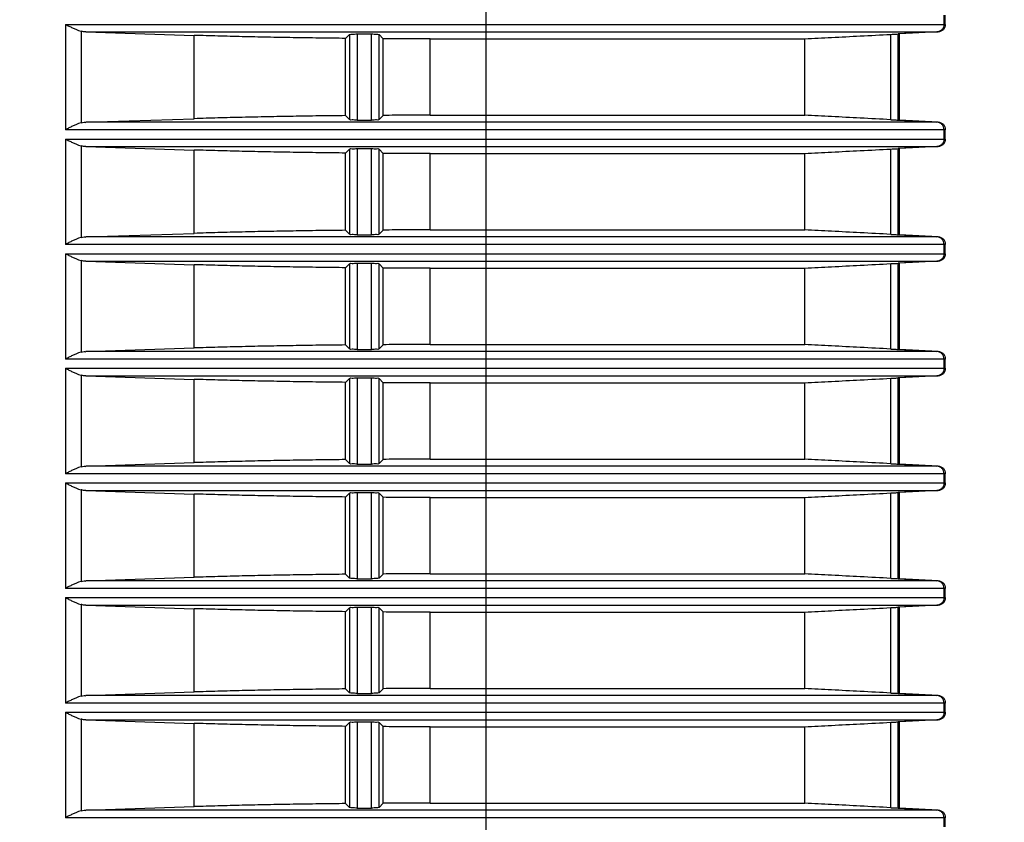
# Model space of a CAD drawing. Extents: x 70 to 1093, y 62 to 805.
# Drawn here: x 488 to 520, y 111 to 137 of the extents above; entities that cross this region are included whole.
import ezdxf

# ---------------------------------------------------------------- set-up
doc = ezdxf.new("R2010")
doc.units = 0
doc.header["$LTSCALE"] = 65.395
doc.layers.get('0').update_dxf_attribs({"linetype": 'CONTINUOUS'})
for name, color, linetype in [('51__DRAFT_DIMS', 7, 'CONTINUOUS'), ('B35LD-REAR-CDXF_CONTINU685', 7, 'CONTINUOUS'), ('B35LD-RIGHT-DXF_CONTINU687', 7, 'CONTINUOUS')]:
    doc.layers.add(name, color=color, linetype=linetype)
doc.styles.get("Standard").update_dxf_attribs({"font": 'txt', "width": 0.8})
doc.dimstyles.new('DIMSTYLE_1', dxfattribs={"dimtxt": 10, "dimasz": 4, "dimexe": 0.18, "dimexo": 0.0625, "dimgap": 0.09, "dimtad": 1, "dimdec": 0, "dimlfac": 2, "dimzin": 0, "dimtxsty": 'STANDARD', "dimblk": '_ARROW_FILLED', "dimblk1": '_ARROW_FILLED', "dimblk2": '_ARROW_FILLED', "dimcen": 0.09, "dimazin": 3, "dimtfac": 1, "dimtdec": 0, "dimtofl": 0, "dimtmove": 0, "dimatfit": 3, "dimtolj": 1, "dimtzin": 0})

# ---------------------------------------------------------------- blocks, each defined once
blk = doc.blocks.new('_ARROW_FILLED')
at = {"color": 0, "linetype": 'BYBLOCK'}
blk.add_solid([(0, 0), (-1, 0.15), (-1, -0.15)], dxfattribs=at)
blk = doc.blocks.new('*D')
at = {"layer": '51__DRAFT_DIMS', "color": 2, "linetype": 'CONTINUOUS'}
for p, q in [((276.474, 510.058), (276.474, 580.958)), ((518.409, 510.058), (518.409, 580.958)), ((276.474, 580.158), (397.442, 580.158)), ((518.409, 580.158), (397.442, 580.158)), ((81.386, 514.698), (81.386, 578.833)), ((173.536, 523.268), (173.536, 578.833)), ((81.386, 578.033), (127.461, 578.033)), ((173.536, 578.033), (127.461, 578.033)), ((354.621, 533.547), (243.12, 533.547)), ((243.92, 533.547), (243.92, 401.303)), ((504.909, 523.558), (552.541, 523.558)), ((551.741, 523.558), (551.741, 396.308)), ((243.92, 269.058), (243.92, 401.303)), ((551.741, 269.058), (551.741, 396.308)), ((289.909, 269.058), (243.12, 269.058)), ((504.909, 269.058), (552.541, 269.058)), ((398.909, 164.784), (548.967, 164.784)), ((548.167, 164.784), (548.167, 116.034)), ((548.167, 67.284), (548.167, 116.034)), ((429.787, 67.284), (548.967, 67.284))]:
    blk.add_line(p, q, dxfattribs=at)
at = {"layer": '51__DRAFT_DIMS', "color": 2, "linetype": 'CONTINUOUS', "xscale": 4, "yscale": 4, "zscale": 4}
for p, rotation in [((276.474, 580.158), 180), ((518.409, 580.158), 360), ((81.386, 578.033), 180), ((243.92, 533.547), 90), ((551.741, 523.558), 90), ((243.92, 269.058), 270), ((551.741, 269.058), 270), ((548.167, 164.784), 90), ((548.167, 67.284), 270)]:
    blk.add_blockref('_ARROW_FILLED', p, dxfattribs=dict(at, rotation=rotation))
blk.add_blockref('_ARROW_FILLED', (173.536, 578.033), dxfattribs=at)

msp = doc.modelspace()

# ---------------------------------------------------------------- linework, layer by layer
at = {"layer": 'B35LD-REAR-CDXF_CONTINU685', "color": 7, "linetype": 'CONTINUOUS'}
for p, q in [((503.389, 78.326), (503.389, 151.403)), ((518.368, 136.732), (518.368, 137.036)), ((518.409, 136.732), (518.409, 137.036)), ((489.632, 136.732), (518.409, 136.732)), ((489.632, 136.732), (489.632, 133.286)), ((490.147, 136.507), (490.147, 133.512)), ((490.304, 136.483), (518.172, 136.483)), ((490.304, 136.483), (493.847, 136.371)), ((493.847, 133.647), (493.847, 136.371)), ((498.798, 136.273), (498.929, 136.404)), ((498.798, 133.746), (498.798, 136.273)), ((498.929, 136.404), (498.929, 133.615)), ((499.179, 136.417), (499.64, 136.417)), ((499.179, 136.417), (499.179, 133.602)), ((499.64, 133.602), (499.64, 136.417)), ((500.03, 136.263), (499.89, 136.404)), ((499.89, 133.615), (499.89, 136.404)), ((500.03, 133.755), (500.03, 136.263)), ((501.564, 136.259), (513.815, 136.259)), ((501.564, 133.759), (501.564, 136.259)), ((513.815, 133.759), (513.815, 136.259)), ((516.628, 133.613), (516.628, 136.405)), ((516.865, 136.417), (516.872, 136.417)), ((516.865, 133.602), (516.865, 136.417)), ((518.132, 136.483), (516.872, 136.417)), ((516.872, 136.417), (516.909, 136.417)), ((518.172, 136.483), (516.909, 136.417)), ((516.909, 133.602), (516.909, 136.417)), ((490.304, 133.536), (493.847, 133.647)), ((498.798, 133.746), (498.929, 133.615)), ((500.03, 133.755), (499.89, 133.615)), ((501.564, 133.759), (513.815, 133.759)), ((518.172, 133.536), (490.304, 133.536)), ((499.179, 133.602), (499.64, 133.602)), ((516.872, 133.602), (516.865, 133.602)), ((516.872, 133.602), (516.909, 133.602)), ((516.872, 133.602), (518.132, 133.536)), ((516.909, 133.602), (518.172, 133.536)), ((518.409, 133.286), (489.632, 133.286)), ((518.368, 132.982), (518.368, 133.286)), ((518.409, 132.982), (518.409, 133.286)), ((489.632, 132.982), (518.409, 132.982)), ((489.632, 132.982), (489.632, 129.536)), ((490.147, 132.757), (490.147, 129.762)), ((490.304, 132.733), (518.172, 132.733)), ((490.304, 132.733), (493.847, 132.621)), ((518.132, 132.733), (516.872, 132.667)), ((518.172, 132.733), (516.909, 132.667)), ((493.847, 129.897), (493.847, 132.621)), ((498.798, 132.523), (498.929, 132.654)), ((498.798, 129.996), (498.798, 132.523)), ((498.929, 132.654), (498.929, 129.865)), ((499.179, 132.667), (499.64, 132.667)), ((499.179, 132.667), (499.179, 129.852)), ((499.64, 129.852), (499.64, 132.667)), ((500.03, 132.513), (499.89, 132.654)), ((499.89, 129.865), (499.89, 132.654)), ((500.03, 130.005), (500.03, 132.513)), ((501.564, 132.509), (513.815, 132.509)), ((501.564, 130.009), (501.564, 132.509)), ((513.815, 130.009), (513.815, 132.509)), ((516.628, 129.863), (516.628, 132.655)), ((516.865, 132.667), (516.872, 132.667)), ((516.865, 129.852), (516.865, 132.667)), ((516.872, 132.667), (516.909, 132.667)), ((516.909, 129.852), (516.909, 132.667)), ((490.304, 129.786), (493.847, 129.897)), ((518.172, 129.786), (490.304, 129.786)), ((498.798, 129.996), (498.929, 129.865)), ((499.179, 129.852), (499.64, 129.852)), ((500.03, 130.005), (499.89, 129.865)), ((501.564, 130.009), (513.815, 130.009)), ((516.872, 129.852), (516.865, 129.852)), ((516.872, 129.852), (516.909, 129.852)), ((516.872, 129.852), (518.132, 129.786)), ((516.909, 129.852), (518.172, 129.786)), ((518.409, 129.536), (489.632, 129.536)), ((518.368, 129.232), (518.368, 129.536)), ((518.409, 129.232), (518.409, 129.536)), ((489.632, 129.232), (518.409, 129.232)), ((489.632, 129.232), (489.632, 125.786)), ((490.147, 129.007), (490.147, 126.012)), ((490.304, 128.983), (518.172, 128.983)), ((490.304, 128.983), (493.847, 128.871)), ((493.847, 126.147), (493.847, 128.871)), ((498.798, 128.773), (498.929, 128.904)), ((498.929, 128.904), (498.929, 126.115)), ((499.179, 128.917), (499.64, 128.917)), ((499.179, 128.917), (499.179, 126.102)), ((499.64, 126.102), (499.64, 128.917)), ((500.03, 128.763), (499.89, 128.904)), ((499.89, 126.115), (499.89, 128.904)), ((516.628, 126.113), (516.628, 128.905)), ((516.865, 128.917), (516.872, 128.917)), ((516.865, 126.102), (516.865, 128.917)), ((518.132, 128.983), (516.872, 128.917)), ((516.872, 128.917), (516.909, 128.917)), ((518.172, 128.983), (516.909, 128.917)), ((516.909, 126.102), (516.909, 128.917)), ((498.798, 126.246), (498.798, 128.773)), ((500.03, 126.255), (500.03, 128.763)), ((501.564, 128.759), (513.815, 128.759)), ((501.564, 126.259), (501.564, 128.759)), ((513.815, 126.259), (513.815, 128.759)), ((498.798, 126.246), (498.929, 126.115)), ((500.03, 126.255), (499.89, 126.115)), ((501.564, 126.259), (513.815, 126.259)), ((490.304, 126.036), (493.847, 126.147)), ((518.172, 126.036), (490.304, 126.036)), ((499.179, 126.102), (499.64, 126.102)), ((516.872, 126.102), (516.865, 126.102)), ((516.872, 126.102), (516.909, 126.102)), ((516.872, 126.102), (518.132, 126.036)), ((516.909, 126.102), (518.172, 126.036)), ((518.409, 125.786), (489.632, 125.786)), ((518.368, 125.482), (518.368, 125.786)), ((518.409, 125.482), (518.409, 125.786)), ((489.632, 125.482), (518.409, 125.482)), ((489.632, 125.482), (489.632, 122.036)), ((490.147, 125.257), (490.147, 122.262)), ((490.304, 125.233), (518.172, 125.233)), ((490.304, 125.233), (493.847, 125.121)), ((493.847, 122.397), (493.847, 125.121)), ((498.798, 125.023), (498.929, 125.154)), ((498.798, 122.496), (498.798, 125.023)), ((498.929, 125.154), (498.929, 122.365)), ((499.179, 125.167), (499.64, 125.167)), ((499.179, 125.167), (499.179, 122.352)), ((499.64, 122.352), (499.64, 125.167)), ((500.03, 125.013), (499.89, 125.154)), ((499.89, 122.365), (499.89, 125.154)), ((500.03, 122.505), (500.03, 125.013)), ((501.564, 125.009), (513.815, 125.009)), ((501.564, 122.509), (501.564, 125.009)), ((513.815, 122.509), (513.815, 125.009)), ((516.628, 122.363), (516.628, 125.155)), ((516.865, 125.167), (516.872, 125.167)), ((516.865, 122.352), (516.865, 125.167)), ((518.132, 125.233), (516.872, 125.167)), ((516.872, 125.167), (516.909, 125.167)), ((518.172, 125.233), (516.909, 125.167)), ((516.909, 122.352), (516.909, 125.167)), ((490.304, 122.286), (493.847, 122.397)), ((498.798, 122.496), (498.929, 122.365)), ((500.03, 122.505), (499.89, 122.365)), ((501.564, 122.509), (513.815, 122.509)), ((518.172, 122.286), (490.304, 122.286)), ((499.179, 122.352), (499.64, 122.352)), ((516.872, 122.352), (516.865, 122.352)), ((516.872, 122.352), (516.909, 122.352)), ((516.872, 122.352), (518.132, 122.286)), ((516.909, 122.352), (518.172, 122.286)), ((518.409, 122.036), (489.632, 122.036)), ((489.632, 121.732), (518.409, 121.732)), ((489.632, 121.732), (489.632, 118.286)), ((518.368, 121.732), (518.368, 122.036)), ((518.409, 121.732), (518.409, 122.036)), ((490.147, 121.507), (490.147, 118.512)), ((490.304, 121.483), (518.172, 121.483)), ((490.304, 121.483), (493.847, 121.371)), ((498.798, 121.273), (498.929, 121.404)), ((498.929, 121.404), (498.929, 118.615)), ((499.179, 121.417), (499.64, 121.417)), ((499.179, 121.417), (499.179, 118.602)), ((499.64, 118.602), (499.64, 121.417)), ((500.03, 121.263), (499.89, 121.404)), ((499.89, 118.615), (499.89, 121.404)), ((516.628, 118.613), (516.628, 121.405)), ((516.865, 121.417), (516.872, 121.417)), ((516.865, 118.602), (516.865, 121.417)), ((518.132, 121.483), (516.872, 121.417)), ((516.872, 121.417), (516.909, 121.417)), ((518.172, 121.483), (516.909, 121.417)), ((516.909, 118.602), (516.909, 121.417)), ((493.847, 118.647), (493.847, 121.371)), ((498.798, 118.746), (498.798, 121.273)), ((500.03, 118.755), (500.03, 121.263)), ((501.564, 121.259), (513.815, 121.259)), ((501.564, 118.759), (501.564, 121.259)), ((513.815, 118.759), (513.815, 121.259)), ((490.304, 118.536), (493.847, 118.647)), ((518.172, 118.536), (490.304, 118.536)), ((498.798, 118.746), (498.929, 118.615)), ((499.179, 118.602), (499.64, 118.602)), ((500.03, 118.755), (499.89, 118.615)), ((501.564, 118.759), (513.815, 118.759)), ((516.872, 118.602), (516.865, 118.602)), ((516.872, 118.602), (516.909, 118.602)), ((516.872, 118.602), (518.132, 118.536)), ((516.909, 118.602), (518.172, 118.536)), ((518.409, 118.286), (489.632, 118.286)), ((518.368, 117.982), (518.368, 118.286)), ((518.409, 117.982), (518.409, 118.286)), ((489.632, 117.982), (518.409, 117.982)), ((489.632, 117.982), (489.632, 114.536)), ((490.147, 117.757), (490.147, 114.762)), ((490.304, 117.733), (518.172, 117.733)), ((490.304, 117.733), (493.847, 117.621)), ((493.847, 114.897), (493.847, 117.621)), ((498.798, 117.523), (498.929, 117.654)), ((498.929, 117.654), (498.929, 114.865)), ((499.179, 117.667), (499.64, 117.667)), ((499.179, 117.667), (499.179, 114.852)), ((499.64, 114.852), (499.64, 117.667)), ((500.03, 117.513), (499.89, 117.654)), ((499.89, 114.865), (499.89, 117.654)), ((516.628, 114.863), (516.628, 117.655)), ((516.865, 117.667), (516.872, 117.667)), ((516.865, 114.852), (516.865, 117.667)), ((518.132, 117.733), (516.872, 117.667)), ((516.872, 117.667), (516.909, 117.667)), ((518.172, 117.733), (516.909, 117.667)), ((516.909, 114.852), (516.909, 117.667)), ((498.798, 114.996), (498.798, 117.523)), ((500.03, 115.005), (500.03, 117.513)), ((501.564, 117.509), (513.815, 117.509)), ((501.564, 115.009), (501.564, 117.509)), ((513.815, 115.009), (513.815, 117.509)), ((498.798, 114.996), (498.929, 114.865)), ((500.03, 115.005), (499.89, 114.865)), ((501.564, 115.009), (513.815, 115.009)), ((490.304, 114.786), (493.847, 114.897)), ((518.172, 114.786), (490.304, 114.786)), ((499.179, 114.852), (499.64, 114.852)), ((516.872, 114.852), (516.865, 114.852)), ((516.872, 114.852), (516.909, 114.852)), ((516.872, 114.852), (518.132, 114.786)), ((516.909, 114.852), (518.172, 114.786)), ((518.409, 114.536), (489.632, 114.536)), ((518.368, 114.232), (518.368, 114.536)), ((518.409, 114.232), (518.409, 114.536)), ((489.632, 114.232), (518.409, 114.232)), ((489.632, 114.232), (489.632, 110.786)), ((490.147, 114.007), (490.147, 111.012)), ((490.304, 113.983), (518.172, 113.983)), ((490.304, 113.983), (493.847, 113.871)), ((493.847, 111.147), (493.847, 113.871)), ((498.798, 113.773), (498.929, 113.904)), ((498.798, 111.246), (498.798, 113.773)), ((498.929, 113.904), (498.929, 111.115)), ((499.179, 113.917), (499.64, 113.917)), ((499.179, 113.917), (499.179, 111.102)), ((499.64, 111.102), (499.64, 113.917)), ((500.03, 113.763), (499.89, 113.904)), ((499.89, 111.115), (499.89, 113.904)), ((500.03, 111.255), (500.03, 113.763)), ((501.564, 113.759), (513.815, 113.759)), ((501.564, 111.259), (501.564, 113.759)), ((513.815, 111.259), (513.815, 113.759)), ((516.628, 111.113), (516.628, 113.905)), ((516.865, 113.917), (516.872, 113.917)), ((516.865, 111.102), (516.865, 113.917)), ((518.132, 113.983), (516.872, 113.917)), ((516.872, 113.917), (516.909, 113.917)), ((518.172, 113.983), (516.909, 113.917)), ((516.909, 111.102), (516.909, 113.917)), ((490.304, 111.036), (493.847, 111.147)), ((498.798, 111.246), (498.929, 111.115)), ((499.179, 111.102), (499.64, 111.102)), ((500.03, 111.255), (499.89, 111.115)), ((501.564, 111.259), (513.815, 111.259)), ((516.872, 111.102), (516.865, 111.102)), ((516.872, 111.102), (516.909, 111.102)), ((516.872, 111.102), (518.132, 111.036)), ((516.909, 111.102), (518.172, 111.036)), ((518.409, 110.786), (489.632, 110.786)), ((518.172, 111.036), (490.304, 111.036)), ((518.368, 110.482), (518.368, 110.786)), ((518.409, 110.482), (518.409, 110.786))]:
    msp.add_line(p, q, dxfattribs=at)
for points, start_tangent, end_tangent in [([(489.632, 136.732), (489.751, 136.674), (489.864, 136.619), (489.97, 136.572), (490.065, 136.534), (490.147, 136.507)], (0.503134, -0.251567), (0.540872, -0.154552)), ([(518.368, 136.732), (518.351, 136.64), (518.3, 136.56), (518.223, 136.505), (518.132, 136.483)], (0, -0.377085), (-0.376566, -0.019762)), ([(518.409, 136.732), (518.392, 136.64), (518.341, 136.56), (518.264, 136.505), (518.172, 136.483)], (0, -0.377584), (-0.377068, -0.019734)), ([(490.304, 136.483), (490.194, 136.495), (490.151, 136.513)], (-0.157193, 0.004943), (-0.141289, 0.082115)), ([(498.798, 136.273), (497.931, 136.283), (497.077, 136.295), (496.239, 136.311), (495.419, 136.328), (494.621, 136.349), (493.847, 136.371)], (-4.951993, 0.048696), (-4.949786, 0.155644)), ([(498.929, 136.404), (499.007, 136.413), (499.086, 136.416), (499.179, 136.417)], (0.176923, 0.176923), (0.250206, 0)), ([(499.64, 136.417), (499.733, 136.416), (499.812, 136.413), (499.89, 136.404)], (0.250206, 0), (0.176923, -0.176923)), ([(501.564, 136.259), (500.796, 136.26), (500.03, 136.263)], (-1.533887, 0), (-1.533865, 0.008264)), ([(513.815, 136.259), (514.69, 136.305), (515.627, 136.353), (516.628, 136.405)], (2.812772, 0.145463), (2.81273, 0.146271)), ([(516.628, 136.405), (516.717, 136.41), (516.792, 136.413), (516.865, 136.417)], (0.236532, 0.0123), (0.236837, -0.00266)), ([(498.798, 133.746), (497.931, 133.736), (497.077, 133.723), (496.239, 133.708), (495.419, 133.69), (494.621, 133.67), (493.847, 133.647)], (-4.951993, -0.048696), (-4.949786, -0.155644)), ([(501.564, 133.759), (500.796, 133.758), (500.03, 133.755)], (-1.533887, 0), (-1.533865, -0.008264)), ([(516.628, 133.613), (515.627, 133.665), (514.69, 133.714), (513.815, 133.759)], (-2.81273, 0.146271), (-2.812772, 0.145463)), ([(490.147, 133.512), (490.065, 133.485), (489.97, 133.447), (489.864, 133.4), (489.751, 133.345), (489.632, 133.286)], (-0.540872, -0.154552), (-0.503134, -0.251567)), ([(490.147, 133.512), (490.247, 133.532), (490.301, 133.525)], (0.149696, 0.042775), (0.158348, -0.046104)), ([(499.179, 133.602), (499.086, 133.603), (499.007, 133.606), (498.929, 133.615)], (-0.250206, 0), (-0.176923, 0.176923)), ([(499.89, 133.615), (499.812, 133.606), (499.733, 133.603), (499.64, 133.602)], (-0.176923, -0.176923), (-0.250206, 0)), ([(516.628, 133.613), (516.717, 133.609), (516.792, 133.605), (516.865, 133.602)], (0.236532, -0.0123), (0.236837, 0.00266)), ([(518.368, 133.286), (518.351, 133.379), (518.3, 133.458), (518.223, 133.513), (518.132, 133.536)], (0, 0.377085), (-0.376566, 0.019762)), ([(518.172, 133.536), (518.264, 133.513), (518.341, 133.458), (518.392, 133.379), (518.409, 133.286)], (0.377068, -0.019734), (0, -0.377584)), ([(489.632, 132.982), (489.751, 132.924), (489.864, 132.869), (489.97, 132.822), (490.065, 132.784), (490.147, 132.757)], (0.503134, -0.251567), (0.540872, -0.154552)), ([(490.304, 132.733), (490.194, 132.745), (490.151, 132.763)], (-0.157193, 0.004943), (-0.141289, 0.082115)), ([(498.929, 132.654), (499.007, 132.663), (499.086, 132.666), (499.179, 132.667)], (0.176923, 0.176923), (0.250206, 0)), ([(499.64, 132.667), (499.733, 132.666), (499.812, 132.663), (499.89, 132.654)], (0.250206, 0), (0.176923, -0.176923)), ([(518.368, 132.982), (518.351, 132.89), (518.3, 132.81), (518.223, 132.755), (518.132, 132.733)], (0, -0.377085), (-0.376566, -0.019762)), ([(518.409, 132.982), (518.392, 132.89), (518.341, 132.81), (518.264, 132.755), (518.172, 132.733)], (0, -0.377584), (-0.377068, -0.019734)), ([(498.798, 132.523), (497.931, 132.533), (497.077, 132.545), (496.239, 132.561), (495.419, 132.578), (494.621, 132.599), (493.847, 132.621)], (-4.951993, 0.048696), (-4.949786, 0.155644)), ([(501.564, 132.509), (500.796, 132.51), (500.03, 132.513)], (-1.533887, 0), (-1.533865, 0.008264)), ([(513.815, 132.509), (514.69, 132.555), (515.627, 132.603), (516.628, 132.655)], (2.812772, 0.145463), (2.81273, 0.146271)), ([(516.628, 132.655), (516.717, 132.66), (516.792, 132.663), (516.865, 132.667)], (0.236532, 0.0123), (0.236837, -0.00266)), ([(490.147, 129.762), (490.247, 129.782), (490.301, 129.775)], (0.149696, 0.042775), (0.158348, -0.046104)), ([(498.798, 129.996), (497.931, 129.986), (497.077, 129.973), (496.239, 129.958), (495.419, 129.94), (494.621, 129.92), (493.847, 129.897)], (-4.951993, -0.048696), (-4.949786, -0.155644)), ([(499.179, 129.852), (499.086, 129.853), (499.007, 129.856), (498.929, 129.865)], (-0.250206, 0), (-0.176923, 0.176923)), ([(499.89, 129.865), (499.812, 129.856), (499.733, 129.853), (499.64, 129.852)], (-0.176923, -0.176923), (-0.250206, 0)), ([(501.564, 130.009), (500.796, 130.008), (500.03, 130.005)], (-1.533887, 0), (-1.533865, -0.008264)), ([(516.628, 129.863), (515.627, 129.915), (514.69, 129.964), (513.815, 130.009)], (-2.81273, 0.146271), (-2.812772, 0.145463)), ([(516.628, 129.863), (516.717, 129.859), (516.792, 129.855), (516.865, 129.852)], (0.236532, -0.0123), (0.236837, 0.00266)), ([(518.368, 129.536), (518.351, 129.629), (518.3, 129.708), (518.223, 129.763), (518.132, 129.786)], (0, 0.377085), (-0.376566, 0.019762)), ([(518.172, 129.786), (518.264, 129.763), (518.341, 129.708), (518.392, 129.629), (518.409, 129.536)], (0.377068, -0.019734), (0, -0.377584)), ([(490.147, 129.762), (490.065, 129.735), (489.97, 129.697), (489.864, 129.65), (489.751, 129.595), (489.632, 129.536)], (-0.540872, -0.154552), (-0.503134, -0.251567)), ([(489.632, 129.232), (489.751, 129.174), (489.864, 129.119), (489.97, 129.072), (490.065, 129.034), (490.147, 129.007)], (0.503134, -0.251567), (0.540872, -0.154552)), ([(518.368, 129.232), (518.351, 129.14), (518.3, 129.06), (518.223, 129.005), (518.132, 128.983)], (0, -0.377085), (-0.376566, -0.019762)), ([(518.409, 129.232), (518.392, 129.14), (518.341, 129.06), (518.264, 129.005), (518.172, 128.983)], (0, -0.377584), (-0.377068, -0.019734)), ([(490.304, 128.983), (490.194, 128.995), (490.151, 129.013)], (-0.157193, 0.004943), (-0.141289, 0.082115)), ([(498.798, 128.773), (497.931, 128.783), (497.077, 128.795), (496.239, 128.811), (495.419, 128.828), (494.621, 128.849), (493.847, 128.871)], (-4.951993, 0.048696), (-4.949786, 0.155644)), ([(498.929, 128.904), (499.007, 128.913), (499.086, 128.916), (499.179, 128.917)], (0.176923, 0.176923), (0.250206, 0)), ([(499.64, 128.917), (499.733, 128.916), (499.812, 128.913), (499.89, 128.904)], (0.250206, 0), (0.176923, -0.176923)), ([(513.815, 128.759), (514.69, 128.805), (515.627, 128.853), (516.628, 128.905)], (2.812772, 0.145463), (2.81273, 0.146271)), ([(516.628, 128.905), (516.717, 128.91), (516.792, 128.913), (516.865, 128.917)], (0.236532, 0.0123), (0.236837, -0.00266)), ([(501.564, 128.759), (500.796, 128.76), (500.03, 128.763)], (-1.533887, 0), (-1.533865, 0.008264)), ([(498.798, 126.246), (497.931, 126.236), (497.077, 126.223), (496.239, 126.208), (495.419, 126.19), (494.621, 126.17), (493.847, 126.147)], (-4.951993, -0.048696), (-4.949786, -0.155644)), ([(501.564, 126.259), (500.796, 126.258), (500.03, 126.255)], (-1.533887, 0), (-1.533865, -0.008264)), ([(516.628, 126.113), (515.627, 126.165), (514.69, 126.214), (513.815, 126.259)], (-2.81273, 0.146271), (-2.812772, 0.145463)), ([(490.147, 126.012), (490.065, 125.985), (489.97, 125.947), (489.864, 125.9), (489.751, 125.845), (489.632, 125.786)], (-0.540872, -0.154552), (-0.503134, -0.251567)), ([(490.147, 126.012), (490.247, 126.032), (490.301, 126.025)], (0.149696, 0.042775), (0.158348, -0.046104)), ([(499.179, 126.102), (499.086, 126.103), (499.007, 126.106), (498.929, 126.115)], (-0.250206, 0), (-0.176923, 0.176923)), ([(499.89, 126.115), (499.812, 126.106), (499.733, 126.103), (499.64, 126.102)], (-0.176923, -0.176923), (-0.250206, 0)), ([(516.628, 126.113), (516.717, 126.109), (516.792, 126.105), (516.865, 126.102)], (0.236532, -0.0123), (0.236837, 0.00266)), ([(518.368, 125.786), (518.351, 125.879), (518.3, 125.958), (518.223, 126.013), (518.132, 126.036)], (0, 0.377085), (-0.376566, 0.019762)), ([(518.172, 126.036), (518.264, 126.013), (518.341, 125.958), (518.392, 125.879), (518.409, 125.786)], (0.377068, -0.019734), (0, -0.377584)), ([(489.632, 125.482), (489.751, 125.424), (489.864, 125.369), (489.97, 125.322), (490.065, 125.284), (490.147, 125.257)], (0.503134, -0.251567), (0.540872, -0.154552)), ([(490.304, 125.233), (490.194, 125.245), (490.151, 125.263)], (-0.157193, 0.004943), (-0.141289, 0.082115)), ([(518.368, 125.482), (518.351, 125.39), (518.3, 125.31), (518.223, 125.255), (518.132, 125.233)], (0, -0.377085), (-0.376566, -0.019762)), ([(518.409, 125.482), (518.392, 125.39), (518.341, 125.31), (518.264, 125.255), (518.172, 125.233)], (0, -0.377584), (-0.377068, -0.019734)), ([(498.798, 125.023), (497.931, 125.033), (497.077, 125.045), (496.239, 125.061), (495.419, 125.078), (494.621, 125.099), (493.847, 125.121)], (-4.951993, 0.048696), (-4.949786, 0.155644)), ([(498.929, 125.154), (499.007, 125.163), (499.086, 125.166), (499.179, 125.167)], (0.176923, 0.176923), (0.250206, 0)), ([(499.64, 125.167), (499.733, 125.166), (499.812, 125.163), (499.89, 125.154)], (0.250206, 0), (0.176923, -0.176923)), ([(501.564, 125.009), (500.796, 125.01), (500.03, 125.013)], (-1.533887, 0), (-1.533865, 0.008264)), ([(513.815, 125.009), (514.69, 125.055), (515.627, 125.103), (516.628, 125.155)], (2.812772, 0.145463), (2.81273, 0.146271)), ([(516.628, 125.155), (516.717, 125.16), (516.792, 125.163), (516.865, 125.167)], (0.236532, 0.0123), (0.236837, -0.00266)), ([(498.798, 122.496), (497.931, 122.486), (497.077, 122.473), (496.239, 122.458), (495.419, 122.44), (494.621, 122.42), (493.847, 122.397)], (-4.951993, -0.048696), (-4.949786, -0.155644)), ([(499.179, 122.352), (499.086, 122.353), (499.007, 122.356), (498.929, 122.365)], (-0.250206, 0), (-0.176923, 0.176923)), ([(499.89, 122.365), (499.812, 122.356), (499.733, 122.353), (499.64, 122.352)], (-0.176923, -0.176923), (-0.250206, 0)), ([(501.564, 122.509), (500.796, 122.508), (500.03, 122.505)], (-1.533887, 0), (-1.533865, -0.008264)), ([(516.628, 122.363), (515.627, 122.415), (514.69, 122.464), (513.815, 122.509)], (-2.81273, 0.146271), (-2.812772, 0.145463)), ([(490.147, 122.262), (490.065, 122.235), (489.97, 122.197), (489.864, 122.15), (489.751, 122.095), (489.632, 122.036)], (-0.540872, -0.154552), (-0.503134, -0.251567)), ([(490.147, 122.262), (490.247, 122.282), (490.301, 122.275)], (0.149696, 0.042775), (0.158348, -0.046104)), ([(516.628, 122.363), (516.717, 122.359), (516.792, 122.355), (516.865, 122.352)], (0.236532, -0.0123), (0.236837, 0.00266)), ([(518.368, 122.036), (518.351, 122.129), (518.3, 122.208), (518.223, 122.263), (518.132, 122.286)], (0, 0.377085), (-0.376566, 0.019762)), ([(518.172, 122.286), (518.264, 122.263), (518.341, 122.208), (518.392, 122.129), (518.409, 122.036)], (0.377068, -0.019734), (0, -0.377584)), ([(489.632, 121.732), (489.751, 121.674), (489.864, 121.619), (489.97, 121.572), (490.065, 121.534), (490.147, 121.507)], (0.503134, -0.251567), (0.540872, -0.154552)), ([(518.368, 121.732), (518.351, 121.64), (518.3, 121.56), (518.223, 121.505), (518.132, 121.483)], (0, -0.377085), (-0.376566, -0.019762)), ([(518.409, 121.732), (518.392, 121.64), (518.341, 121.56), (518.264, 121.505), (518.172, 121.483)], (0, -0.377584), (-0.377068, -0.019734)), ([(490.304, 121.483), (490.194, 121.495), (490.151, 121.513)], (-0.157193, 0.004943), (-0.141289, 0.082115)), ([(498.929, 121.404), (499.007, 121.413), (499.086, 121.416), (499.179, 121.417)], (0.176923, 0.176923), (0.250206, 0)), ([(499.64, 121.417), (499.733, 121.416), (499.812, 121.413), (499.89, 121.404)], (0.250206, 0), (0.176923, -0.176923)), ([(513.815, 121.259), (514.69, 121.305), (515.627, 121.353), (516.628, 121.405)], (2.812772, 0.145463), (2.81273, 0.146271)), ([(516.628, 121.405), (516.717, 121.41), (516.792, 121.413), (516.865, 121.417)], (0.236532, 0.0123), (0.236837, -0.00266)), ([(498.798, 121.273), (497.931, 121.283), (497.077, 121.295), (496.239, 121.311), (495.419, 121.328), (494.621, 121.349), (493.847, 121.371)], (-4.951993, 0.048696), (-4.949786, 0.155644)), ([(501.564, 121.259), (500.796, 121.26), (500.03, 121.263)], (-1.533887, 0), (-1.533865, 0.008264)), ([(490.147, 118.512), (490.065, 118.485), (489.97, 118.447), (489.864, 118.4), (489.751, 118.345), (489.632, 118.286)], (-0.540872, -0.154552), (-0.503134, -0.251567)), ([(490.147, 118.512), (490.247, 118.532), (490.301, 118.525)], (0.149696, 0.042775), (0.158348, -0.046104)), ([(498.798, 118.746), (497.931, 118.736), (497.077, 118.723), (496.239, 118.708), (495.419, 118.69), (494.621, 118.67), (493.847, 118.647)], (-4.951993, -0.048696), (-4.949786, -0.155644)), ([(499.179, 118.602), (499.086, 118.603), (499.007, 118.606), (498.929, 118.615)], (-0.250206, 0), (-0.176923, 0.176923)), ([(499.89, 118.615), (499.812, 118.606), (499.733, 118.603), (499.64, 118.602)], (-0.176923, -0.176923), (-0.250206, 0)), ([(501.564, 118.759), (500.796, 118.758), (500.03, 118.755)], (-1.533887, 0), (-1.533865, -0.008264)), ([(516.628, 118.613), (515.627, 118.665), (514.69, 118.714), (513.815, 118.759)], (-2.81273, 0.146271), (-2.812772, 0.145463)), ([(516.628, 118.613), (516.717, 118.609), (516.792, 118.605), (516.865, 118.602)], (0.236532, -0.0123), (0.236837, 0.00266)), ([(518.368, 118.286), (518.351, 118.379), (518.3, 118.458), (518.223, 118.513), (518.132, 118.536)], (0, 0.377085), (-0.376566, 0.019762)), ([(518.172, 118.536), (518.264, 118.513), (518.341, 118.458), (518.392, 118.379), (518.409, 118.286)], (0.377068, -0.019734), (0, -0.377584)), ([(489.632, 117.982), (489.751, 117.924), (489.864, 117.869), (489.97, 117.822), (490.065, 117.784), (490.147, 117.757)], (0.503134, -0.251567), (0.540872, -0.154552)), ([(518.368, 117.982), (518.351, 117.89), (518.3, 117.81), (518.223, 117.755), (518.132, 117.733)], (0, -0.377085), (-0.376566, -0.019762)), ([(518.409, 117.982), (518.392, 117.89), (518.341, 117.81), (518.264, 117.755), (518.172, 117.733)], (0, -0.377584), (-0.377068, -0.019734)), ([(490.304, 117.733), (490.194, 117.745), (490.151, 117.763)], (-0.157193, 0.004943), (-0.141289, 0.082115)), ([(498.798, 117.523), (497.931, 117.533), (497.077, 117.545), (496.239, 117.561), (495.419, 117.578), (494.621, 117.599), (493.847, 117.621)], (-4.951993, 0.048696), (-4.949786, 0.155644)), ([(498.929, 117.654), (499.007, 117.663), (499.086, 117.666), (499.179, 117.667)], (0.176923, 0.176923), (0.250206, 0)), ([(499.64, 117.667), (499.733, 117.666), (499.812, 117.663), (499.89, 117.654)], (0.250206, 0), (0.176923, -0.176923)), ([(513.815, 117.509), (514.69, 117.555), (515.627, 117.603), (516.628, 117.655)], (2.812772, 0.145463), (2.81273, 0.146271)), ([(516.628, 117.655), (516.717, 117.66), (516.792, 117.663), (516.865, 117.667)], (0.236532, 0.0123), (0.236837, -0.00266)), ([(501.564, 117.509), (500.796, 117.51), (500.03, 117.513)], (-1.533887, 0), (-1.533865, 0.008264)), ([(498.798, 114.996), (497.931, 114.986), (497.077, 114.973), (496.239, 114.958), (495.419, 114.94), (494.621, 114.92), (493.847, 114.897)], (-4.951993, -0.048696), (-4.949786, -0.155644)), ([(501.564, 115.009), (500.796, 115.008), (500.03, 115.005)], (-1.533887, 0), (-1.533865, -0.008264)), ([(516.628, 114.863), (515.627, 114.915), (514.69, 114.964), (513.815, 115.009)], (-2.81273, 0.146271), (-2.812772, 0.145463)), ([(490.147, 114.762), (490.065, 114.735), (489.97, 114.697), (489.864, 114.65), (489.751, 114.595), (489.632, 114.536)], (-0.540872, -0.154552), (-0.503134, -0.251567)), ([(490.147, 114.762), (490.247, 114.782), (490.301, 114.775)], (0.149696, 0.042775), (0.158348, -0.046104)), ([(499.179, 114.852), (499.086, 114.853), (499.007, 114.856), (498.929, 114.865)], (-0.250206, 0), (-0.176923, 0.176923)), ([(499.89, 114.865), (499.812, 114.856), (499.733, 114.853), (499.64, 114.852)], (-0.176923, -0.176923), (-0.250206, 0)), ([(516.628, 114.863), (516.717, 114.859), (516.792, 114.855), (516.865, 114.852)], (0.236532, -0.0123), (0.236837, 0.00266)), ([(518.368, 114.536), (518.351, 114.629), (518.3, 114.708), (518.223, 114.763), (518.132, 114.786)], (0, 0.377085), (-0.376566, 0.019762)), ([(518.172, 114.786), (518.264, 114.763), (518.341, 114.708), (518.392, 114.629), (518.409, 114.536)], (0.377068, -0.019734), (0, -0.377584)), ([(489.632, 114.232), (489.751, 114.174), (489.864, 114.119), (489.97, 114.072), (490.065, 114.034), (490.147, 114.007)], (0.503134, -0.251567), (0.540872, -0.154552)), ([(490.304, 113.983), (490.194, 113.995), (490.151, 114.013)], (-0.157193, 0.004943), (-0.141289, 0.082115)), ([(518.368, 114.232), (518.351, 114.14), (518.3, 114.06), (518.223, 114.005), (518.132, 113.983)], (0, -0.377085), (-0.376566, -0.019762)), ([(518.409, 114.232), (518.392, 114.14), (518.341, 114.06), (518.264, 114.005), (518.172, 113.983)], (0, -0.377584), (-0.377068, -0.019734)), ([(498.798, 113.773), (497.931, 113.783), (497.077, 113.795), (496.239, 113.811), (495.419, 113.828), (494.621, 113.849), (493.847, 113.871)], (-4.951993, 0.048696), (-4.949786, 0.155644)), ([(498.929, 113.904), (499.007, 113.913), (499.086, 113.916), (499.179, 113.917)], (0.176923, 0.176923), (0.250206, 0)), ([(499.64, 113.917), (499.733, 113.916), (499.812, 113.913), (499.89, 113.904)], (0.250206, 0), (0.176923, -0.176923)), ([(501.564, 113.759), (500.796, 113.76), (500.03, 113.763)], (-1.533887, 0), (-1.533865, 0.008264)), ([(513.815, 113.759), (514.69, 113.805), (515.627, 113.853), (516.628, 113.905)], (2.812772, 0.145463), (2.81273, 0.146271)), ([(516.628, 113.905), (516.717, 113.91), (516.792, 113.913), (516.865, 113.917)], (0.236532, 0.0123), (0.236837, -0.00266)), ([(498.798, 111.246), (497.931, 111.236), (497.077, 111.223), (496.239, 111.208), (495.419, 111.19), (494.621, 111.17), (493.847, 111.147)], (-4.951993, -0.048696), (-4.949786, -0.155644)), ([(499.179, 111.102), (499.086, 111.103), (499.007, 111.106), (498.929, 111.115)], (-0.250206, 0), (-0.176923, 0.176923)), ([(499.89, 111.115), (499.812, 111.106), (499.733, 111.103), (499.64, 111.102)], (-0.176923, -0.176923), (-0.250206, 0)), ([(501.564, 111.259), (500.796, 111.258), (500.03, 111.255)], (-1.533887, 0), (-1.533865, -0.008264)), ([(516.628, 111.113), (515.627, 111.165), (514.69, 111.214), (513.815, 111.259)], (-2.81273, 0.146271), (-2.812772, 0.145463)), ([(516.628, 111.113), (516.717, 111.109), (516.792, 111.105), (516.865, 111.102)], (0.236532, -0.0123), (0.236837, 0.00266)), ([(490.147, 111.012), (490.065, 110.985), (489.97, 110.947), (489.864, 110.9), (489.751, 110.845), (489.632, 110.786)], (-0.540872, -0.154552), (-0.503134, -0.251567)), ([(490.147, 111.012), (490.247, 111.032), (490.301, 111.025)], (0.149696, 0.042775), (0.158348, -0.046104)), ([(518.368, 110.786), (518.351, 110.879), (518.3, 110.958), (518.223, 111.013), (518.132, 111.036)], (0, 0.377085), (-0.376566, 0.019762)), ([(518.172, 111.036), (518.264, 111.013), (518.341, 110.958), (518.392, 110.879), (518.409, 110.786)], (0.377068, -0.019734), (0, -0.377584))]:
    msp.add_spline(points, degree=3, dxfattribs=dict(at, start_tangent=start_tangent, end_tangent=end_tangent))
at = {"layer": 'B35LD-RIGHT-DXF_CONTINU687', "color": 7, "linetype": 'CONTINUOUS'}
for p, q in [((518.173, 133.536), (516.909, 133.602)), ((518.173, 129.786), (516.909, 129.852)), ((518.173, 126.036), (516.909, 126.102)), ((518.173, 122.286), (516.909, 122.352)), ((518.173, 118.536), (516.909, 118.602)), ((518.173, 114.786), (516.909, 114.852)), ((518.173, 111.036), (516.909, 111.102))]:
    msp.add_line(p, q, dxfattribs=at)

# ---------------------------------------------------------------- dimensions: what is measured, and where the dimension line sits
at = {"layer": '51__DRAFT_DIMS', "color": 2, "linetype": 'CONTINUOUS'}
dim = msp.add_linear_dim(base=(518.409, 580.158), p1=(276.474, 510.058), p2=(518.409, 510.058), dimstyle='DIMSTYLE_1', dxfattribs=at)
dim.commit()
dim.dimension.update_dxf_attribs({"geometry": '*D', "text_midpoint": (377.217, 582.658), "dimtype": 160})
for base, p1, p2, angle, middle in [((243.92, 269.058), (354.621, 533.547), (289.909, 269.058), 270, (241.42, 375.275)), ((551.741, 269.058), (504.909, 523.558), (504.909, 269.058), 270, (549.241, 376.344)), ((548.167, 164.784), (429.787, 67.284), (398.909, 164.784), 90, (545.667, 102.268))]:
    dim = msp.add_linear_dim(base=base, p1=p1, p2=p2, angle=angle, dimstyle='DIMSTYLE_1', dxfattribs=at)
    dim.commit()
    dim.dimension.update_dxf_attribs({"geometry": '*D', "text_midpoint": middle, "dimtype": 160})
dim = msp.add_linear_dim(base=(81.386, 578.033), p1=(173.536, 523.268), p2=(81.386, 514.698), angle=180, text='185', dimstyle='DIMSTYLE_1', dxfattribs=at)
dim.commit()
dim.dimension.update_dxf_attribs({"geometry": '*D', "text_midpoint": (107.791, 580.533), "dimtype": 160})

doc.saveas('drawing.dxf')
